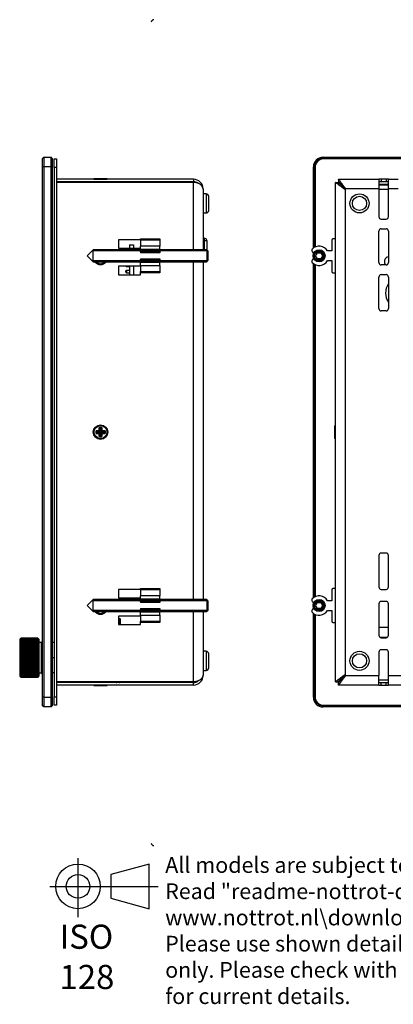
# Model space of a CAD drawing. Units: millimetres. Extents: x 21 to 775, y 3 to 410.
# Drawn here: x 324 to 479, y 3 to 410 of the extents above; entities that cross this region are included whole.
import ezdxf
from ezdxf.lldxf.tags import DXFTag

# ---------------------------------------------------------------- set-up
doc = ezdxf.new("R2010")
doc.units = ezdxf.units.MM
for name, color, linetype in [('0900262-X3-BOEHY', 7, 'Continuous'), ('0901090', 7, 'Continuous'), ('0901091', 7, 'Continuous'), ('0901116', 7, 'Continuous'), ('0901124ASM', 7, 'Continuous'), ('CHI_MEI_G104X1-L', 7, 'Continuous'), ('Default', 7, 'Continuous'), ('DEKSEL_IK', 7, 'Continuous'), ('DV3_solid', 7, 'Continuous'), ('ETP-MB-5UEC', 7, 'Continuous'), ('M3X4-KRUIS-UFH', 7, 'Continuous'), ('P16_NP_10K_20%_A', 7, 'Continuous'), ('RICHCOPOF_40048', 7, 'Continuous'), ('solid', 7, 'Continuous')]:
    doc.layers.add(name, color=color, linetype=linetype)
tags = doc.linetypes.add('CENTER2', pattern=[28.575, 19.05, -3.175, 3.175, -3.175]).pattern_tags.tags
tags[10:11] = [DXFTag(74, 4), DXFTag(75, 0), DXFTag(340, '0'), DXFTag(46, 0.0), DXFTag(50, 0.0), DXFTag(44, 0.0), DXFTag(45, 0.0)]
tags[8:9] = [DXFTag(74, 4), DXFTag(75, 0), DXFTag(340, '0'), DXFTag(46, 0.0), DXFTag(50, 0.0), DXFTag(44, 0.0), DXFTag(45, 0.0)]
tags[6:7] = [DXFTag(74, 4), DXFTag(75, 0), DXFTag(340, '0'), DXFTag(46, 0.0), DXFTag(50, 0.0), DXFTag(44, 0.0), DXFTag(45, 0.0)]
tags[4:5] = [DXFTag(74, 4), DXFTag(75, 0), DXFTag(340, '0'), DXFTag(46, 0.0), DXFTag(50, 0.0), DXFTag(44, 0.0), DXFTag(45, 0.0)]

# ---------------------------------------------------------------- blocks, each defined once
blk = doc.blocks.new('SE1')
at = {"layer": '0900262-X3-BOEHY', "color": 7, "linetype": 'Continuous'}
for p, q in [((399.73, 319.87), (400.23, 319.87)), ((400.23, 318.87), (399.93, 318.87)), ((400.23, 318.87), (400.23, 319.87)), ((400.23, 315.07), (400.23, 318.87)), ((400.23, 318.87), (401.23, 318.87)), ((401.23, 318.87), (401.23, 315.07))]:
    blk.add_line(p, q, dxfattribs=at)
blk.add_arc((400.23, 318.87), 1, 0, 90, dxfattribs=at)
at = {"layer": '0901090', "color": 7, "linetype": 'Continuous'}
for p, q in [((333.73, 353.37), (333.23, 352.87)), ((333.23, 349.37), (333.23, 352.87)), ((333.73, 353.37), (336.73, 353.37)), ((333.73, 353.37), (333.73, 349.37)), ((336.73, 349.37), (336.73, 353.37)), ((337.23, 352.87), (336.73, 353.37)), ((337.23, 352.87), (337.23, 349.37)), ((333.23, 129.77), (333.23, 349.37)), ((333.73, 349.37), (333.23, 349.37)), ((333.73, 349.37), (333.73, 129.77)), ((336.73, 349.37), (333.73, 349.37)), ((336.73, 129.77), (336.73, 349.37)), ((337.23, 349.37), (336.73, 349.37)), ((337.23, 349.37), (337.23, 129.77)), ((333.23, 126.27), (333.23, 129.77)), ((333.73, 129.77), (333.23, 129.77)), ((333.73, 129.77), (336.73, 129.77)), ((333.73, 129.77), (333.73, 125.77)), ((336.73, 125.77), (336.73, 129.77)), ((337.23, 129.77), (336.73, 129.77)), ((337.23, 129.77), (337.23, 126.27)), ((333.73, 125.77), (333.23, 126.27)), ((336.73, 125.77), (333.73, 125.77)), ((337.23, 126.27), (336.73, 125.77))]:
    blk.add_line(p, q, dxfattribs=at)
at = {"layer": '0901091', "color": 7, "linetype": 'Continuous'}
for p, q in [((338.03, 349.17), (338.03, 352.67)), ((338.03, 352.67), (339.03, 352.67)), ((339.03, 352.67), (339.03, 349.17)), ((338.03, 349.17), (338.03, 129.97)), ((339.03, 349.17), (338.03, 349.17)), ((339.03, 349.17), (339.03, 129.97)), ((358.03, 342.97), (358.03, 343.27)), ((363.03, 343.27), (363.03, 342.97)), ((358.03, 135.87), (358.03, 136.17)), ((363.03, 136.17), (363.03, 135.87)), ((338.03, 129.97), (339.03, 129.97)), ((338.03, 126.47), (338.03, 129.97)), ((339.03, 126.47), (338.03, 126.47)), ((339.03, 129.97), (339.03, 126.47))]:
    blk.add_line(p, q, dxfattribs=at)
at = {"layer": '0901124ASM', "color": 7, "linetype": 'Continuous'}
for p, q in [((373.73, 319.07), (373.73, 319.57)), ((373.73, 319.57), (381.73, 319.57)), ((373.73, 319.07), (373.73, 316.57)), ((381.73, 319.07), (373.73, 319.07)), ((381.73, 319.57), (381.73, 319.07)), ((381.73, 319.07), (381.73, 316.57)), ((354.23, 315.07), (351.73, 312.57)), ((354.23, 310.07), (354.23, 315.07)), ((373.73, 315.07), (354.23, 315.07)), ((401.72, 314.58), (354.23, 314.58)), ((401.72, 314.58), (354.23, 314.58)), ((373.73, 315.37), (373.73, 316.57)), ((381.73, 316.57), (373.73, 316.57)), ((373.73, 315.02), (373.73, 315.37)), ((373.73, 315.37), (381.73, 315.37)), ((373.73, 315.02), (373.73, 314.59)), ((381.73, 315.02), (373.73, 315.02)), ((373.73, 314.16), (373.73, 314.59)), ((373.73, 314.59), (381.73, 314.59)), ((373.73, 314.16), (373.73, 313.82)), ((381.73, 314.16), (373.73, 314.16)), ((381.73, 315.37), (381.73, 316.57)), ((381.73, 315.37), (381.73, 315.02)), ((401.23, 315.07), (381.73, 315.07)), ((381.73, 315.02), (381.73, 314.59)), ((381.73, 314.59), (381.73, 314.16)), ((381.73, 314.16), (381.73, 313.82)), ((401.23, 315.07), (401.23, 310.07)), ((401.73, 314.57), (401.23, 315.07)), ((401.73, 314.57), (401.73, 310.57)), ((351.73, 312.57), (354.23, 310.07)), ((401.72, 310.56), (354.23, 310.56)), ((401.72, 310.56), (354.23, 310.56)), ((354.23, 310.07), (373.73, 310.07)), ((381.73, 313.82), (373.73, 313.82)), ((373.73, 311.32), (373.73, 310.98)), ((373.73, 311.32), (381.73, 311.32)), ((373.73, 310.55), (373.73, 310.98)), ((373.73, 310.98), (381.73, 310.98)), ((373.73, 310.55), (373.73, 310.12)), ((381.73, 310.55), (373.73, 310.55)), ((373.73, 309.77), (373.73, 310.12)), ((373.73, 310.12), (381.73, 310.12)), ((381.73, 311.32), (381.73, 310.98)), ((381.73, 310.98), (381.73, 310.55)), ((381.73, 310.55), (381.73, 310.12)), ((381.73, 310.12), (381.73, 309.77)), ((381.73, 310.07), (401.23, 310.07)), ((401.23, 310.07), (401.73, 310.57)), ((373.73, 308.57), (373.73, 309.77)), ((381.73, 309.77), (373.73, 309.77)), ((373.73, 308.57), (373.73, 306.07)), ((373.73, 308.57), (381.73, 308.57)), ((373.73, 305.57), (373.73, 306.07)), ((373.73, 306.07), (381.73, 306.07)), ((381.73, 308.57), (381.73, 309.77)), ((381.73, 308.57), (381.73, 306.07)), ((381.73, 306.07), (381.73, 305.57)), ((381.73, 305.57), (373.73, 305.57)), ((373.73, 174.27), (373.73, 174.77)), ((373.73, 174.77), (381.73, 174.77)), ((373.73, 174.27), (373.73, 171.77)), ((381.73, 174.27), (373.73, 174.27)), ((373.73, 170.57), (373.73, 171.77)), ((381.73, 171.77), (373.73, 171.77)), ((381.73, 174.77), (381.73, 174.27)), ((381.73, 174.27), (381.73, 171.77)), ((381.73, 170.57), (381.73, 171.77)), ((354.23, 170.27), (351.73, 167.77)), ((351.73, 167.77), (354.23, 165.27)), ((354.23, 165.27), (354.23, 170.27)), ((373.73, 170.27), (354.23, 170.27)), ((401.72, 169.78), (354.23, 169.78)), ((401.72, 169.78), (354.23, 169.78)), ((373.73, 170.22), (373.73, 170.57)), ((373.73, 170.57), (381.73, 170.57)), ((373.73, 170.22), (373.73, 169.79)), ((381.73, 170.22), (373.73, 170.22)), ((373.73, 169.36), (373.73, 169.79)), ((373.73, 169.79), (381.73, 169.79)), ((373.73, 169.36), (373.73, 169.02)), ((381.73, 169.36), (373.73, 169.36)), ((381.73, 169.02), (373.73, 169.02)), ((381.73, 170.57), (381.73, 170.22)), ((401.23, 170.27), (381.73, 170.27)), ((381.73, 170.22), (381.73, 169.79)), ((381.73, 169.79), (381.73, 169.36)), ((381.73, 169.36), (381.73, 169.02)), ((401.23, 170.27), (401.23, 165.27)), ((401.73, 169.77), (401.23, 170.27)), ((401.73, 169.77), (401.73, 165.77)), ((401.72, 165.76), (354.23, 165.76)), ((401.72, 165.76), (354.23, 165.76)), ((354.23, 165.27), (373.73, 165.27)), ((373.73, 166.52), (373.73, 166.18)), ((373.73, 166.52), (381.73, 166.52)), ((373.73, 165.75), (373.73, 166.18)), ((373.73, 166.18), (381.73, 166.18)), ((373.73, 165.75), (373.73, 165.32)), ((381.73, 165.75), (373.73, 165.75)), ((373.73, 164.97), (373.73, 165.32)), ((373.73, 165.32), (381.73, 165.32)), ((373.73, 163.77), (373.73, 164.97)), ((381.73, 164.97), (373.73, 164.97)), ((373.73, 163.77), (373.73, 161.27)), ((373.73, 163.77), (381.73, 163.77)), ((381.73, 166.52), (381.73, 166.18)), ((381.73, 166.18), (381.73, 165.75)), ((381.73, 165.75), (381.73, 165.32)), ((381.73, 165.32), (381.73, 164.97)), ((381.73, 165.27), (401.23, 165.27)), ((381.73, 163.77), (381.73, 164.97)), ((381.73, 163.77), (381.73, 161.27)), ((401.23, 165.27), (401.73, 165.77)), ((373.73, 160.77), (373.73, 161.27)), ((373.73, 161.27), (381.73, 161.27)), ((381.73, 160.77), (373.73, 160.77)), ((381.73, 161.27), (381.73, 160.77))]:
    blk.add_line(p, q, dxfattribs=at)
at = {"layer": 'DEKSEL_IK', "color": 7, "linetype": 'Continuous'}
for p, q in [((395.73, 344.27), (339.03, 344.27)), ((395.73, 343.27), (339.03, 343.27)), ((395.73, 342.97), (339.03, 342.97)), ((395.73, 344.27), (395.73, 343.27)), ((395.73, 315.07), (395.73, 342.97)), ((399.73, 340.27), (399.73, 315.07)), ((364.73, 319.22), (364.73, 315.72)), ((373.73, 319.22), (364.73, 319.22)), ((364.73, 315.72), (373.73, 315.72)), ((395.73, 170.27), (395.73, 310.07)), ((399.73, 310.07), (399.73, 170.27)), ((364.73, 308.22), (364.73, 304.72)), ((373.73, 308.22), (364.73, 308.22)), ((364.73, 304.72), (373.73, 304.72)), ((373.73, 304.72), (373.73, 305.57)), ((364.73, 174.42), (364.73, 170.92)), ((373.73, 174.42), (364.73, 174.42)), ((364.73, 170.92), (373.73, 170.92)), ((364.73, 163.42), (364.73, 159.92)), ((373.73, 163.42), (364.73, 163.42)), ((395.73, 136.17), (395.73, 165.27)), ((399.73, 165.27), (399.73, 138.87)), ((364.73, 159.92), (373.73, 159.92)), ((373.73, 159.92), (373.73, 160.77)), ((395.73, 136.17), (339.03, 136.17)), ((395.73, 135.87), (339.03, 135.87)), ((395.73, 134.87), (339.03, 134.87)), ((364.23, 135.97), (364.23, 136.17)), ((395.73, 135.97), (364.23, 135.97)), ((395.73, 134.87), (395.73, 135.87))]:
    blk.add_line(p, q, dxfattribs=at)
blk.add_circle((357.23, 239.57), 3, dxfattribs=at)
for centre, radius, start, end in [((395.73, 340.27), 4, 0, 90), ((395.73, 340.27), 3, 51.6168, 90), ((357.23, 311.97), 3, 219.2965, 320.7035), ((357.23, 167.17), 3, 219.2965, 320.7035), ((395.73, 138.87), 4, 270, 0), ((363.73, 136.37), 0.5, 270, 336.4218), ((363.73, 136.37), 1.5, 340.5288, 344.534), ((395.73, 138.87), 3, 270, 308.3832), ((395.73, 138.87), 2.9, 270, 300.9528)]:
    blk.add_arc(centre, radius, start, end, dxfattribs=at)
for points in [[(399.73, 340.27), (399.73, 340.14), (399.72, 340.16), (399.71, 340.26), (399.5, 341.88), (397.9, 342.97), (395.73, 342.97)], [(399.73, 138.87), (399.73, 139), (399.72, 138.97), (399.71, 138.88), (399.5, 137.26), (397.9, 136.17), (395.73, 136.17)]]:
    blk.add_rational_spline(points, [1, 0.999212589945, 0.999212589945, 1, 0.827085874767, 0.827085874767, 1], degree=3, knots=[0, 0, 0, 0, 0.5, 0.5, 0.5, 1, 1, 1, 1], dxfattribs=at)
at = {"layer": 'ETP-MB-5UEC', "color": 7, "linetype": 'Continuous'}
for p, q in [((369.23, 317.16), (369.23, 315.72)), ((369.23, 317.16), (370.83, 317.16)), ((370.83, 317.16), (370.83, 315.72)), ((367.73, 305.74), (367.73, 306.34)), ((367.93, 308.22), (367.93, 308.08)), ((367.93, 308.08), (369.23, 308.08)), ((367.93, 306.54), (367.93, 305.54)), ((369.23, 306.54), (367.93, 306.54)), ((369.23, 308.22), (369.23, 304.72)), ((370.83, 308.22), (370.83, 304.72)), ((367.93, 305.54), (369.23, 305.54))]:
    blk.add_line(p, q, dxfattribs=at)
for centre, start, end in [((367.93, 306.34), 90, 180), ((367.93, 308.28), 197.4576, 270), ((367.93, 305.74), 180, 270)]:
    blk.add_arc(centre, 0.2, start, end, dxfattribs=at)
at = {"layer": 'M3X4-KRUIS-UFH', "color": 7, "linetype": 'Continuous'}
for p, q in [((354.43, 344.32), (360.03, 344.32)), ((354.43, 344.32), (354.43, 344.27)), ((359.88, 344.47), (354.58, 344.47)), ((360.03, 344.27), (360.03, 344.32)), ((399.78, 319.07), (399.73, 319.07)), ((399.78, 319.07), (399.78, 315.07)), ((399.93, 315.07), (399.93, 318.92)), ((356.63, 240.17), (356.63, 241.42)), ((356.63, 241.42), (357.83, 241.42)), ((356.63, 241.42), (356.73, 241.32)), ((356.73, 241.32), (357.23, 240.82)), ((357.73, 241.32), (356.73, 241.32)), ((356.73, 241.32), (356.73, 240.07)), ((357.73, 241.32), (357.23, 240.82)), ((357.23, 240.82), (357.23, 239.57)), ((357.83, 241.42), (357.73, 241.32)), ((357.73, 240.07), (357.73, 241.32)), ((357.83, 241.42), (357.83, 240.17)), ((355.38, 240.17), (356.63, 240.17)), ((355.38, 238.97), (355.38, 240.17)), ((355.48, 240.07), (355.38, 240.17)), ((355.48, 239.07), (355.38, 238.97)), ((356.63, 238.97), (355.38, 238.97)), ((355.48, 240.07), (355.98, 239.57)), ((355.48, 240.07), (355.48, 239.07)), ((356.73, 240.07), (355.48, 240.07)), ((355.98, 239.57), (355.48, 239.07)), ((355.48, 239.07), (356.73, 239.07)), ((357.23, 239.57), (355.98, 239.57)), ((356.73, 240.07), (356.63, 240.17)), ((356.73, 239.07), (356.63, 238.97)), ((356.63, 237.72), (356.63, 238.97)), ((356.73, 237.82), (356.63, 237.72)), ((357.83, 237.72), (356.63, 237.72)), ((356.73, 240.07), (357.23, 239.57)), ((357.23, 239.57), (356.73, 239.07)), ((356.73, 239.07), (356.73, 237.82)), ((356.73, 237.82), (357.23, 238.32)), ((356.73, 237.82), (357.73, 237.82)), ((357.73, 240.07), (357.23, 239.57)), ((357.23, 239.57), (357.23, 238.32)), ((358.48, 239.57), (357.23, 239.57)), ((357.23, 239.57), (357.73, 239.07)), ((357.23, 238.32), (357.73, 237.82)), ((357.83, 240.17), (357.73, 240.07)), ((358.98, 240.07), (357.73, 240.07)), ((357.73, 237.82), (357.73, 239.07)), ((357.73, 239.07), (358.98, 239.07)), ((357.83, 238.97), (357.73, 239.07)), ((357.73, 237.82), (357.83, 237.72)), ((357.83, 240.17), (359.08, 240.17)), ((359.08, 238.97), (357.83, 238.97)), ((357.83, 238.97), (357.83, 237.72)), ((358.98, 240.07), (358.48, 239.57)), ((358.98, 239.07), (358.48, 239.57)), ((359.08, 240.17), (358.98, 240.07)), ((358.98, 239.07), (358.98, 240.07)), ((359.08, 238.97), (358.98, 239.07)), ((359.08, 240.17), (359.08, 238.97)), ((365.08, 162.27), (364.73, 161.92)), ((365.08, 159.92), (365.08, 162.27)), ((365.28, 162.27), (365.08, 162.27)), ((365.28, 162.27), (365.28, 159.92)), ((365.43, 159.92), (365.43, 162.12)), ((354.43, 134.87), (354.43, 134.82)), ((360.03, 134.82), (354.43, 134.82)), ((354.58, 134.67), (359.88, 134.67)), ((360.03, 134.82), (360.03, 134.87))]:
    blk.add_line(p, q, dxfattribs=at)
for radius in [2.8, 2.65]:
    blk.add_circle((357.23, 239.57), radius, dxfattribs=at)
for centre, radius, start, end in [((354.58, 344.32), 0.15, 90, 180), ((359.88, 344.32), 0.15, 0, 90), ((399.78, 318.92), 0.15, 0, 90), ((357.23, 311.97), 2.8, 222.7321, 317.2679), ((357.23, 311.97), 2.65, 225.8058, 314.1942), ((357.23, 167.17), 2.8, 222.7321, 317.2679), ((357.23, 167.17), 2.65, 225.8058, 314.1942), ((365.28, 162.12), 0.15, 0, 90), ((354.58, 134.82), 0.15, 180, 270), ((359.88, 134.82), 0.15, 270, 0)]:
    blk.add_arc(centre, radius, start, end, dxfattribs=at)
at = {"layer": 'P16_NP_10K_20%_A', "color": 7, "linetype": 'Continuous'}
for p, q in [((324.09, 154.12), (323.73, 153.76)), ((323.73, 153.76), (323.73, 138.57)), ((324.09, 154.12), (324.29, 154.31)), ((324.29, 154.3), (324.09, 154.07)), ((324.09, 154.07), (324.29, 154.23)), ((324.29, 154.21), (324.09, 153.94)), ((324.09, 153.94), (324.29, 154.06)), ((324.29, 154.02), (324.09, 153.73)), ((324.09, 153.73), (324.29, 153.8)), ((324.29, 153.75), (324.09, 153.43)), ((324.09, 153.43), (324.29, 153.46)), ((324.29, 153.4), (324.09, 153.05)), ((331.44, 153.05), (324.09, 153.05)), ((324.09, 153.05), (324.29, 153.04)), ((324.29, 152.96), (324.09, 152.6)), ((331.44, 152.6), (324.09, 152.6)), ((324.09, 152.6), (324.29, 152.55)), ((324.29, 152.46), (324.09, 152.08)), ((331.44, 152.08), (324.09, 152.08)), ((324.09, 152.08), (324.29, 151.98)), ((324.29, 151.88), (324.09, 151.49)), ((331.44, 151.49), (324.09, 151.49)), ((324.09, 151.49), (324.29, 151.35)), ((324.29, 151.24), (324.09, 150.84)), ((331.44, 150.84), (324.09, 150.84)), ((324.09, 150.84), (324.29, 150.67)), ((331.24, 154.31), (324.29, 154.31)), ((324.29, 154.3), (324.29, 154.31)), ((331.24, 154.3), (324.29, 154.3)), ((331.24, 154.23), (324.29, 154.23)), ((324.29, 154.21), (324.29, 154.23)), ((331.24, 154.21), (324.29, 154.21)), ((331.24, 154.06), (324.29, 154.06)), ((324.29, 154.02), (324.29, 154.06)), ((331.24, 154.02), (324.29, 154.02)), ((331.24, 153.8), (324.29, 153.8)), ((324.29, 153.75), (324.29, 153.8)), ((331.24, 153.75), (324.29, 153.75)), ((331.24, 153.46), (324.29, 153.46)), ((324.29, 153.4), (324.29, 153.46)), ((331.24, 153.4), (324.29, 153.4)), ((331.24, 153.04), (324.29, 153.04)), ((324.29, 152.96), (324.29, 153.04)), ((331.24, 152.96), (324.29, 152.96)), ((331.24, 152.55), (324.29, 152.55)), ((324.29, 152.46), (324.29, 152.55)), ((331.24, 152.46), (324.29, 152.46)), ((331.24, 151.98), (324.29, 151.98)), ((324.29, 151.88), (324.29, 151.98)), ((331.24, 151.88), (324.29, 151.88)), ((331.24, 151.35), (324.29, 151.35)), ((324.29, 151.24), (324.29, 151.35)), ((331.24, 151.24), (324.29, 151.24)), ((331.24, 154.31), (331.44, 154.12)), ((331.24, 154.31), (331.24, 154.3)), ((331.44, 154.07), (331.24, 154.3)), ((331.24, 154.23), (331.44, 154.07)), ((331.24, 154.23), (331.24, 154.21)), ((331.44, 153.94), (331.24, 154.21)), ((331.24, 154.06), (331.44, 153.94)), ((331.24, 154.06), (331.24, 154.02)), ((331.44, 153.73), (331.24, 154.02)), ((331.24, 153.8), (331.44, 153.73)), ((331.24, 153.8), (331.24, 153.75)), ((331.44, 153.43), (331.24, 153.75)), ((331.24, 153.46), (331.44, 153.43)), ((331.24, 153.46), (331.24, 153.4)), ((331.44, 153.05), (331.24, 153.4)), ((331.24, 153.04), (331.44, 153.05)), ((331.24, 153.04), (331.24, 152.96)), ((331.44, 152.6), (331.24, 152.96)), ((331.24, 152.55), (331.44, 152.6)), ((331.24, 152.55), (331.24, 152.46)), ((331.44, 152.08), (331.24, 152.46)), ((331.24, 151.98), (331.44, 152.08)), ((331.24, 151.98), (331.24, 151.88)), ((331.44, 151.49), (331.24, 151.88)), ((331.24, 151.35), (331.44, 151.49)), ((331.24, 151.35), (331.24, 151.24)), ((331.44, 150.84), (331.24, 151.24)), ((331.24, 150.67), (331.44, 150.84)), ((331.73, 153.83), (331.44, 154.12)), ((331.73, 153.83), (331.73, 138.51)), ((332.73, 152.42), (331.73, 152.42)), ((332.73, 139.67), (332.73, 152.67)), ((333.23, 152.67), (332.73, 152.67)), ((338.03, 152.42), (337.23, 152.42)), ((324.29, 150.55), (324.09, 150.14)), ((331.44, 150.14), (324.09, 150.14)), ((324.09, 150.14), (324.29, 149.93)), ((324.29, 149.8), (324.09, 149.4)), ((331.44, 149.4), (324.09, 149.4)), ((324.09, 149.4), (324.29, 149.16)), ((324.29, 149.02), (324.09, 148.63)), ((331.44, 148.63), (324.09, 148.63)), ((324.09, 148.63), (324.29, 148.35)), ((324.29, 148.21), (324.09, 147.82)), ((331.44, 147.82), (324.09, 147.82)), ((324.09, 147.82), (324.29, 147.51)), ((324.29, 147.37), (324.09, 147)), ((331.44, 147), (324.09, 147)), ((324.09, 147), (324.29, 146.67)), ((331.24, 150.67), (324.29, 150.67)), ((324.29, 150.55), (324.29, 150.67)), ((331.24, 150.55), (324.29, 150.55)), ((331.24, 149.93), (324.29, 149.93)), ((324.29, 149.8), (324.29, 149.93)), ((331.24, 149.8), (324.29, 149.8)), ((331.24, 149.16), (324.29, 149.16)), ((324.29, 149.02), (324.29, 149.16)), ((331.24, 149.02), (324.29, 149.02)), ((331.24, 148.35), (324.29, 148.35)), ((324.29, 148.21), (324.29, 148.35)), ((331.24, 148.21), (324.29, 148.21)), ((331.24, 147.51), (324.29, 147.51)), ((324.29, 147.37), (324.29, 147.51)), ((331.24, 147.37), (324.29, 147.37)), ((331.24, 150.67), (331.24, 150.55)), ((331.44, 150.14), (331.24, 150.55)), ((331.24, 149.93), (331.44, 150.14)), ((331.24, 149.93), (331.24, 149.8)), ((331.44, 149.4), (331.24, 149.8)), ((331.24, 149.16), (331.44, 149.4)), ((331.24, 149.16), (331.24, 149.02)), ((331.44, 148.63), (331.24, 149.02)), ((331.24, 148.35), (331.44, 148.63)), ((331.24, 148.35), (331.24, 148.21)), ((331.44, 147.82), (331.24, 148.21)), ((331.24, 147.51), (331.44, 147.82)), ((331.24, 147.51), (331.24, 147.37)), ((331.44, 147), (331.24, 147.37)), ((331.24, 146.67), (331.44, 147)), ((324.29, 146.52), (324.09, 146.17)), ((331.44, 146.17), (324.09, 146.17)), ((324.09, 146.17), (324.29, 145.81)), ((324.29, 145.67), (324.09, 145.34)), ((331.44, 145.34), (324.09, 145.34)), ((324.09, 145.34), (324.29, 144.96)), ((324.29, 144.82), (324.09, 144.52)), ((331.44, 144.52), (324.09, 144.52)), ((324.09, 144.52), (324.29, 144.13)), ((324.29, 143.99), (324.09, 143.71)), ((331.44, 143.71), (324.09, 143.71)), ((324.09, 143.71), (324.29, 143.31)), ((324.29, 143.18), (324.09, 142.93)), ((331.44, 142.93), (324.09, 142.93)), ((324.09, 142.93), (324.29, 142.53)), ((331.24, 146.67), (324.29, 146.67)), ((324.29, 146.52), (324.29, 146.67)), ((331.24, 146.52), (324.29, 146.52)), ((331.24, 145.81), (324.29, 145.81)), ((324.29, 145.67), (324.29, 145.81)), ((331.24, 145.67), (324.29, 145.67)), ((331.24, 144.96), (324.29, 144.96)), ((324.29, 144.82), (324.29, 144.96)), ((331.24, 144.82), (324.29, 144.82)), ((331.24, 144.13), (324.29, 144.13)), ((324.29, 143.99), (324.29, 144.13)), ((331.24, 143.99), (324.29, 143.99)), ((331.24, 143.31), (324.29, 143.31)), ((324.29, 143.18), (324.29, 143.31)), ((331.24, 143.18), (324.29, 143.18)), ((331.24, 146.67), (331.24, 146.52)), ((331.44, 146.17), (331.24, 146.52)), ((331.24, 145.81), (331.44, 146.17)), ((331.24, 145.81), (331.24, 145.67)), ((331.44, 145.34), (331.24, 145.67)), ((331.24, 144.96), (331.44, 145.34)), ((331.24, 144.96), (331.24, 144.82)), ((331.44, 144.52), (331.24, 144.82)), ((331.24, 144.13), (331.44, 144.52)), ((331.24, 144.13), (331.24, 143.99)), ((331.44, 143.71), (331.24, 143.99)), ((331.24, 143.31), (331.44, 143.71)), ((331.24, 143.31), (331.24, 143.18)), ((331.44, 142.93), (331.24, 143.18)), ((331.24, 142.53), (331.44, 142.93)), ((338.03, 146.17), (337.23, 146.17)), ((324.29, 142.41), (324.09, 142.19)), ((331.44, 142.19), (324.09, 142.19)), ((324.09, 142.19), (324.29, 141.79)), ((324.29, 141.67), (324.09, 141.5)), ((331.44, 141.5), (324.09, 141.5)), ((324.09, 141.5), (324.29, 141.09)), ((324.29, 140.98), (324.09, 140.85)), ((331.44, 140.85), (324.09, 140.85)), ((324.09, 140.85), (324.29, 140.46)), ((324.29, 140.36), (324.09, 140.26)), ((331.44, 140.26), (324.09, 140.26)), ((324.09, 140.26), (324.29, 139.88)), ((324.29, 139.79), (324.09, 139.74)), ((331.44, 139.74), (324.09, 139.74)), ((324.09, 139.74), (324.29, 139.37)), ((324.29, 139.29), (324.09, 139.28)), ((331.44, 139.28), (324.09, 139.28)), ((324.09, 139.28), (324.29, 138.94)), ((324.29, 138.87), (324.09, 138.91)), ((324.09, 138.91), (324.29, 138.59)), ((324.29, 138.53), (324.09, 138.61)), ((324.09, 138.61), (324.29, 138.31)), ((331.24, 142.53), (324.29, 142.53)), ((324.29, 142.41), (324.29, 142.53)), ((331.24, 142.41), (324.29, 142.41)), ((331.24, 141.79), (324.29, 141.79)), ((324.29, 141.67), (324.29, 141.79)), ((331.24, 141.67), (324.29, 141.67)), ((331.24, 141.09), (324.29, 141.09)), ((324.29, 140.98), (324.29, 141.09)), ((331.24, 140.98), (324.29, 140.98)), ((331.24, 140.46), (324.29, 140.46)), ((324.29, 140.36), (324.29, 140.46)), ((331.24, 140.36), (324.29, 140.36)), ((331.24, 139.88), (324.29, 139.88)), ((324.29, 139.79), (324.29, 139.88)), ((331.24, 139.79), (324.29, 139.79)), ((331.24, 139.37), (324.29, 139.37)), ((324.29, 139.29), (324.29, 139.37)), ((331.24, 139.29), (324.29, 139.29)), ((331.24, 138.94), (324.29, 138.94)), ((324.29, 138.87), (324.29, 138.94)), ((331.24, 138.87), (324.29, 138.87)), ((331.24, 142.53), (331.24, 142.41)), ((331.44, 142.19), (331.24, 142.41)), ((331.24, 141.79), (331.44, 142.19)), ((331.24, 141.79), (331.24, 141.67)), ((331.44, 141.5), (331.24, 141.67)), ((331.24, 141.09), (331.44, 141.5)), ((331.24, 141.09), (331.24, 140.98)), ((331.44, 140.85), (331.24, 140.98)), ((331.24, 140.46), (331.44, 140.85)), ((331.24, 140.46), (331.24, 140.36)), ((331.44, 140.26), (331.24, 140.36)), ((331.24, 139.88), (331.44, 140.26)), ((331.24, 139.88), (331.24, 139.79)), ((331.44, 139.74), (331.24, 139.79)), ((331.24, 139.37), (331.44, 139.74)), ((331.24, 139.37), (331.24, 139.29)), ((331.44, 139.28), (331.24, 139.29)), ((331.24, 138.94), (331.44, 139.28)), ((331.24, 138.94), (331.24, 138.87)), ((331.24, 138.59), (331.44, 138.91)), ((331.44, 138.91), (331.24, 138.87)), ((331.24, 138.31), (331.44, 138.61)), ((331.44, 138.61), (331.24, 138.53)), ((331.73, 139.92), (332.73, 139.92)), ((332.73, 139.67), (333.23, 139.67)), ((338.03, 139.92), (337.23, 139.92)), ((323.73, 138.57), (324.09, 138.22)), ((324.29, 138.28), (324.09, 138.39)), ((324.09, 138.39), (324.29, 138.13)), ((324.29, 138.11), (324.09, 138.26)), ((324.09, 138.26), (324.29, 138.03)), ((324.29, 138.03), (324.09, 138.22)), ((331.24, 138.59), (324.29, 138.59)), ((324.29, 138.53), (324.29, 138.59)), ((331.24, 138.53), (324.29, 138.53)), ((331.24, 138.31), (324.29, 138.31)), ((324.29, 138.28), (324.29, 138.31)), ((331.24, 138.28), (324.29, 138.28)), ((331.24, 138.13), (324.29, 138.13)), ((324.29, 138.11), (324.29, 138.13)), ((331.24, 138.11), (324.29, 138.11)), ((331.24, 138.03), (324.29, 138.03)), ((331.24, 138.03), (324.29, 138.03)), ((324.29, 138.03), (324.29, 138.03)), ((331.24, 138.59), (331.24, 138.53)), ((331.24, 138.13), (331.44, 138.39)), ((331.44, 138.39), (331.24, 138.28)), ((331.24, 138.31), (331.24, 138.28)), ((331.24, 138.03), (331.44, 138.26)), ((331.44, 138.26), (331.24, 138.11)), ((331.44, 138.22), (331.24, 138.03)), ((331.24, 138.13), (331.24, 138.11)), ((331.24, 138.03), (331.24, 138.03)), ((331.44, 138.22), (331.73, 138.51))]:
    blk.add_line(p, q, dxfattribs=at)
at = {"layer": 'RICHCOPOF_40048', "color": 7, "linetype": 'Continuous'}
for p, q in [((401.03, 338.22), (399.73, 338.22)), ((401.03, 338.22), (401.03, 330.32)), ((402.03, 331.32), (402.03, 337.22)), ((399.73, 330.32), (401.03, 330.32)), ((401.03, 148.82), (399.73, 148.82)), ((401.03, 148.82), (401.03, 140.92)), ((402.03, 141.92), (402.03, 147.82)), ((399.73, 140.92), (401.03, 140.92))]:
    blk.add_line(p, q, dxfattribs=at)
for centre, start, end in [((401.03, 337.22), 0, 90), ((401.03, 331.32), 270, 0), ((401.03, 147.82), 0, 90), ((401.03, 141.92), 270, 0)]:
    blk.add_arc(centre, 1, start, end, dxfattribs=at)
blk = doc.blocks.new('SE2')
at = {"layer": '0901090', "color": 7, "linetype": 'Continuous'}
for p, q in [((449.42, 353.37), (704.02, 353.37)), ((449.42, 352.87), (449.42, 353.37)), ((704.02, 352.87), (449.42, 352.87)), ((445.42, 315.81), (445.42, 349.37)), ((445.92, 349.37), (445.42, 349.37)), ((445.92, 349.37), (445.92, 316.11)), ((445.42, 313.42), (445.42, 313.93)), ((445.42, 311.21), (445.42, 311.72)), ((445.42, 171.01), (445.42, 309.33)), ((445.92, 309.02), (445.92, 171.31)), ((445.42, 168.62), (445.42, 169.13)), ((445.42, 166.41), (445.42, 166.92)), ((445.42, 129.77), (445.42, 164.53)), ((445.92, 164.22), (445.92, 129.77)), ((445.92, 129.77), (445.42, 129.77)), ((449.42, 126.27), (704.02, 126.27)), ((449.42, 126.27), (449.42, 125.77)), ((704.02, 125.77), (449.42, 125.77))]:
    blk.add_line(p, q, dxfattribs=at)
for centre, radius, start, end in [((449.42, 349.37), 4, 90, 180), ((449.42, 349.37), 3.5, 90, 180), ((449.42, 129.77), 4, 180, 270), ((449.42, 129.77), 3.5, 180, 270)]:
    blk.add_arc(centre, radius, start, end, dxfattribs=at)
at = {"layer": '0901091', "color": 7, "linetype": 'Continuous'}
for p, q in [((703.82, 352.67), (449.62, 352.67)), ((446.12, 349.17), (446.12, 316.21)), ((456.52, 342.27), (456.82, 342.27)), ((472.52, 342.27), (476.52, 342.27)), ((446.12, 308.92), (446.12, 171.41)), ((446.12, 164.12), (446.12, 129.97)), ((456.52, 136.87), (456.52, 137.17)), ((456.82, 136.87), (456.52, 136.87)), ((476.52, 136.87), (472.52, 136.87)), ((449.62, 126.47), (703.82, 126.47))]:
    blk.add_line(p, q, dxfattribs=at)
for centre, radius, start, end in [((449.62, 349.17), 3.5, 90, 180), ((456.52, 340.77), 1.5, 90, 99.7847), ((449.62, 129.97), 3.5, 180, 270)]:
    blk.add_arc(centre, radius, start, end, dxfattribs=at)
at = {"layer": '0901116', "color": 7, "linetype": 'Continuous'}
for p, q in [((458.32, 340.37), (458.12, 340.37)), ((458.32, 340.37), (458.32, 340.19)), ((458.42, 340.47), (458.42, 340.66)), ((458.61, 340.47), (458.42, 340.47)), ((472.52, 341.97), (476.52, 341.97)), ((476.52, 339.97), (472.52, 339.97)), ((472.92, 154.67), (476.12, 154.67))]:
    blk.add_line(p, q, dxfattribs=at)
for centre, radius, start, end in [((476.82, 310.16), 2, 98.6269, 224.0272), ((481.82, 297.16), 6.5, 144.6254, 215.3746)]:
    blk.add_arc(centre, radius, start, end, dxfattribs=at)
at = {"layer": '0901124ASM', "color": 7, "linetype": 'Continuous'}
for p, q in [((453.02, 319.07), (453.02, 314.57)), ((454.22, 319.57), (453.52, 319.57)), ((444.77, 315.02), (444.77, 314.59)), ((445.02, 314.16), (445.61, 313.82)), ((453.02, 314.57), (451.24, 314.57)), ((444.77, 310.55), (444.77, 310.12)), ((445.61, 311.32), (445.02, 310.98)), ((446.33, 312.57), (446.66, 313.15)), ((446.66, 311.99), (446.33, 312.57)), ((446.66, 313.15), (446.71, 313.24)), ((446.71, 311.9), (446.66, 311.99)), ((446.71, 313.24), (447.05, 313.82)), ((447.05, 311.32), (446.71, 311.9)), ((447.05, 313.82), (447.72, 313.82)), ((447.72, 311.32), (447.05, 311.32)), ((447.72, 313.82), (447.82, 313.82)), ((447.82, 311.32), (447.72, 311.32)), ((447.82, 313.82), (448.49, 313.82)), ((448.49, 311.32), (447.82, 311.32)), ((448.49, 313.82), (448.83, 313.24)), ((448.83, 311.9), (448.49, 311.32)), ((448.83, 313.24), (448.88, 313.15)), ((448.88, 311.99), (448.83, 311.9)), ((448.88, 313.15), (449.21, 312.57)), ((449.21, 312.57), (448.88, 311.99)), ((451.24, 310.57), (453.02, 310.57)), ((453.02, 310.57), (453.02, 306.07)), ((453.52, 305.57), (454.22, 305.57)), ((453.02, 174.27), (453.02, 169.77)), ((454.22, 174.77), (453.52, 174.77)), ((444.77, 170.22), (444.77, 169.79)), ((445.02, 169.36), (445.61, 169.02)), ((446.33, 167.77), (446.66, 168.35)), ((446.66, 167.19), (446.33, 167.77)), ((446.66, 168.35), (446.71, 168.44)), ((446.71, 167.1), (446.66, 167.19)), ((446.71, 168.44), (447.05, 169.02)), ((447.05, 169.02), (447.72, 169.02)), ((447.72, 169.02), (447.82, 169.02)), ((447.82, 169.02), (448.49, 169.02)), ((448.49, 169.02), (448.83, 168.44)), ((448.83, 168.44), (448.88, 168.35)), ((448.88, 167.19), (448.83, 167.1)), ((448.88, 168.35), (449.21, 167.77)), ((449.21, 167.77), (448.88, 167.19)), ((453.02, 169.77), (451.24, 169.77)), ((444.77, 165.75), (444.77, 165.32)), ((445.61, 166.52), (445.02, 166.18)), ((447.05, 166.52), (446.71, 167.1)), ((447.72, 166.52), (447.05, 166.52)), ((447.82, 166.52), (447.72, 166.52)), ((448.49, 166.52), (447.82, 166.52)), ((448.83, 167.1), (448.49, 166.52)), ((451.24, 165.77), (453.02, 165.77)), ((453.02, 165.77), (453.02, 161.27)), ((453.52, 160.77), (454.22, 160.77))]:
    blk.add_line(p, q, dxfattribs=at)
for centre, radius in [((447.77, 312.57), 2.5), ((447.77, 312.57), 2), ((447.77, 167.77), 2.5), ((447.77, 167.77), 2)]:
    blk.add_circle(centre, radius, dxfattribs=at)
for centre, radius, start, end in [((453.52, 319.07), 0.5, 90, 180), ((454.22, 319.27), 0.3, 0, 90), ((445.27, 315.02), 0.5, 135.5847, 180), ((445.27, 314.59), 0.5, 180, 240), ((447.77, 312.57), 4, 30, 135.5847), ((447.77, 312.57), 2.01, 255, 195), ((447.77, 312.57), 1.44, 60, 120), ((445.27, 310.55), 0.5, 120, 180), ((445.27, 310.12), 0.5, 180, 224.4153), ((447.77, 312.57), 4, 224.4153, 330), ((447.77, 312.57), 1.44, 120, 180), ((447.77, 312.57), 1.44, 180, 240), ((447.77, 312.57), 1.25, 147.6557, 152.3443), ((447.77, 312.57), 1.25, 207.6557, 212.3443), ((447.77, 312.57), 1.44, 240, 300), ((447.77, 312.57), 1.25, 87.6557, 92.3443), ((447.77, 312.57), 1.25, 267.6557, 272.3443), ((447.77, 312.57), 1.44, 0, 60), ((447.77, 312.57), 1.44, 300, 0), ((447.77, 312.57), 1.25, 27.6557, 32.3443), ((447.77, 312.57), 1.25, 327.6557, 332.3443), ((453.52, 306.07), 0.5, 180, 270), ((454.22, 305.87), 0.3, 270, 0), ((447.77, 167.77), 4, 30, 135.5847), ((453.52, 174.27), 0.5, 90, 180), ((454.22, 174.47), 0.3, 0, 90), ((445.27, 170.22), 0.5, 135.5847, 180), ((445.27, 169.79), 0.5, 180, 240), ((447.77, 167.77), 2.01, 255, 195), ((447.77, 167.77), 1.44, 120, 180), ((447.77, 167.77), 1.44, 180, 240), ((447.77, 167.77), 1.25, 147.6557, 152.3443), ((447.77, 167.77), 1.25, 207.6557, 212.3443), ((447.77, 167.77), 1.44, 60, 120), ((447.77, 167.77), 1.25, 87.6557, 92.3443), ((447.77, 167.77), 1.44, 0, 60), ((447.77, 167.77), 1.44, 300, 0), ((447.77, 167.77), 1.25, 27.6557, 32.3443), ((447.77, 167.77), 1.25, 327.6557, 332.3443), ((445.27, 165.75), 0.5, 120, 180), ((445.27, 165.32), 0.5, 180, 224.4153), ((447.77, 167.77), 4, 224.4153, 330), ((447.77, 167.77), 1.44, 240, 300), ((447.77, 167.77), 1.25, 267.6557, 272.3443), ((453.52, 161.27), 0.5, 180, 270), ((454.22, 161.07), 0.3, 270, 0)]:
    blk.add_arc(centre, radius, start, end, dxfattribs=at)
at = {"layer": 'CHI_MEI_G104X1-L', "color": 7, "linetype": 'Continuous'}
blk.add_line((476.52, 158.67), (472.52, 158.67), dxfattribs=at)
at = {"layer": 'DEKSEL_IK', "color": 7, "linetype": 'Continuous'}
for p, q in [((454.52, 342.97), (455.52, 342.97)), ((454.52, 136.17), (454.52, 342.97)), ((455.82, 344.27), (472.52, 344.27)), ((455.82, 344.27), (455.82, 343.27)), ((473.52, 344.27), (472.52, 344.27)), ((472.52, 344.27), (472.52, 340.27)), ((473.52, 343.27), (472.52, 343.27)), ((473.52, 344.27), (473.52, 343.27)), ((475.52, 344.27), (473.52, 344.27)), ((475.52, 343.27), (473.52, 343.27)), ((475.52, 344.27), (475.52, 343.27)), ((476.52, 344.27), (475.52, 344.27)), ((476.52, 343.27), (475.52, 343.27)), ((476.52, 344.27), (480.52, 344.27)), ((476.52, 340.27), (476.52, 344.27)), ((472.52, 340.27), (458.52, 340.27)), ((458.52, 340.27), (458.52, 138.87)), ((472.52, 340.27), (472.52, 328.77)), ((476.52, 328.77), (476.52, 340.27)), ((480.52, 340.27), (476.52, 340.27)), ((473.52, 327.77), (475.52, 327.77)), ((472.52, 309.77), (472.52, 322.77)), ((473.52, 323.77), (475.52, 323.77)), ((476.52, 322.77), (476.52, 309.77)), ((475.52, 308.77), (473.52, 308.77)), ((472.52, 290.77), (472.52, 303.77)), ((473.52, 304.77), (475.52, 304.77)), ((476.52, 303.77), (476.52, 290.77)), ((475.52, 289.77), (473.52, 289.77)), ((472.52, 188.47), (472.52, 175.47)), ((475.52, 189.47), (473.52, 189.47)), ((476.52, 175.47), (476.52, 188.47)), ((473.52, 174.47), (475.52, 174.47)), ((472.52, 168.47), (472.52, 155.47)), ((475.52, 169.47), (473.52, 169.47)), ((476.52, 155.47), (476.52, 168.47)), ((473.52, 154.47), (475.52, 154.47)), ((472.52, 148.47), (472.52, 138.87)), ((475.52, 149.47), (473.52, 149.47)), ((476.52, 138.87), (476.52, 148.47)), ((458.52, 138.87), (472.52, 138.87)), ((472.52, 134.87), (472.52, 138.87)), ((476.52, 138.87), (482.02, 138.87)), ((476.52, 134.87), (476.52, 138.87)), ((454.52, 136.17), (455.52, 136.17)), ((455.82, 134.87), (455.82, 135.87)), ((472.52, 134.87), (455.82, 134.87)), ((472.52, 135.87), (473.52, 135.87)), ((472.52, 134.87), (473.52, 134.87)), ((473.52, 134.87), (473.52, 135.87)), ((473.52, 135.87), (475.52, 135.87)), ((473.52, 134.87), (475.52, 134.87)), ((475.52, 134.87), (475.52, 135.87)), ((475.52, 135.87), (476.52, 135.87)), ((475.52, 134.87), (476.52, 134.87)), ((483.52, 134.87), (476.52, 134.87))]:
    blk.add_line(p, q, dxfattribs=at)
for centre, start, end in [((473.52, 328.77), 180, 270), ((475.52, 328.77), 270, 0), ((473.52, 322.77), 90, 180), ((475.52, 322.77), 0, 90), ((473.52, 309.77), 180, 270), ((475.52, 309.77), 270, 0), ((473.52, 303.77), 90, 180), ((475.52, 303.77), 0, 90), ((473.52, 290.77), 180, 270), ((475.52, 290.77), 270, 0), ((473.52, 188.47), 90, 180), ((475.52, 188.47), 0, 90), ((473.52, 175.47), 180, 270), ((475.52, 175.47), 270, 0), ((473.52, 168.47), 90, 180), ((475.52, 168.47), 0, 90), ((473.52, 155.47), 180, 270), ((475.52, 155.47), 270, 0), ((473.52, 148.47), 90, 180), ((475.52, 148.47), 0, 90)]:
    blk.add_arc(centre, 1, start, end, dxfattribs=at)
for points in [[(458.52, 340.27), (458.39, 340.14), (458.26, 340.16), (458.13, 340.26), (455.98, 341.88), (454.52, 342.97), (454.52, 342.97)], [(458.52, 340.27), (458.42, 340.17), (458.33, 340.16), (458.23, 340.26), (456.61, 341.88), (455.52, 342.97), (455.52, 342.97)], [(458.52, 138.87), (458.39, 139), (458.26, 138.97), (458.13, 138.88), (455.98, 137.26), (454.52, 136.17), (454.52, 136.17)], [(458.52, 138.87), (458.42, 138.97), (458.33, 138.97), (458.23, 138.88), (456.61, 137.26), (455.52, 136.17), (455.52, 136.17)]]:
    blk.add_rational_spline(points, [1, 0.999212589945, 0.999212589945, 1, 0.827085874767, 0.827085874767, 1], degree=3, knots=[0, 0, 0, 0, 0.5, 0.5, 0.5, 1, 1, 1, 1], dxfattribs=at)
for points, knots in [([(458.52, 340.27), (458.57, 340.32), (458.61, 340.39), (458.61, 340.54), (458.57, 340.61), (458.44, 340.78), (458.36, 340.89), (458.19, 341.11), (458.1, 341.23), (457.94, 341.45), (457.85, 341.56), (457.44, 342.11), (457.13, 342.53), (456.7, 343.1), (456.56, 343.28), (456.32, 343.6), (456.21, 343.75), (456.02, 344), (455.95, 344.1), (455.87, 344.2), (455.85, 344.22), (455.83, 344.26), (455.82, 344.27), (455.82, 344.27)], [0, 0, 0, 0, 0.03125, 0.03125, 0.0625, 0.0625, 0.125, 0.125, 0.1875, 0.1875, 0.25, 0.25, 0.5, 0.5, 0.625, 0.625, 0.75, 0.75, 0.875, 0.875, 0.9375, 0.9375, 1, 1, 1, 1]), ([(458.52, 340.27), (458.57, 340.32), (458.66, 340.41), (458.54, 340.55), (458.46, 340.63), (458.34, 340.76), (458.19, 340.9), (457.98, 341.11), (457.81, 341.28), (457.61, 341.48), (457.45, 341.64), (457.25, 341.84), (457.1, 341.99), (456.91, 342.18), (456.77, 342.32), (456.6, 342.49), (456.47, 342.62), (456.32, 342.77), (456.21, 342.88), (456.09, 343), (456.01, 343.08), (455.92, 343.17), (455.87, 343.22), (455.83, 343.26), (455.82, 343.26), (455.82, 343.27)], [0, 0, 0, 0, 0.03024, 0.060814, 0.076777, 0.092748, 0.156611, 0.188513, 0.252251, 0.284086, 0.347651, 0.379382, 0.442701, 0.474291, 0.537283, 0.56869, 0.631268, 0.662449, 0.724533, 0.755455, 0.816996, 0.847659, 0.908723, 0.939201, 1, 1, 1, 1]), ([(458.52, 138.87), (458.57, 138.83), (458.61, 138.78), (458.61, 138.67), (458.57, 138.62), (458.44, 138.49), (458.36, 138.4), (458.19, 138.23), (458.1, 138.15), (457.94, 137.98), (457.85, 137.9), (457.44, 137.49), (457.13, 137.17), (456.7, 136.75), (456.56, 136.61), (456.32, 136.37), (456.21, 136.26), (456.02, 136.07), (455.95, 136), (455.87, 135.92), (455.85, 135.9), (455.83, 135.87), (455.82, 135.87), (455.82, 135.87)], [0, 0, 0, 0, 0.03125, 0.03125, 0.0625, 0.0625, 0.125, 0.125, 0.1875, 0.1875, 0.25, 0.25, 0.5, 0.5, 0.625, 0.625, 0.75, 0.75, 0.875, 0.875, 0.9375, 0.9375, 1, 1, 1, 1]), ([(458.52, 138.87), (458.55, 138.83), (458.62, 138.75), (458.61, 138.59), (458.53, 138.48), (458.46, 138.39), (458.34, 138.22), (458.19, 138.02), (457.98, 137.74), (457.81, 137.52), (457.61, 137.25), (457.45, 137.04), (457.25, 136.77), (457.1, 136.57), (456.91, 136.32), (456.77, 136.13), (456.6, 135.9), (456.47, 135.73), (456.32, 135.53), (456.21, 135.39), (456.09, 135.23), (456.01, 135.12), (455.92, 135), (455.87, 134.94), (455.83, 134.88), (455.82, 134.87), (455.82, 134.87)], [0, 0, 0, 0, 0.020525, 0.041265, 0.062046, 0.077238, 0.092392, 0.152987, 0.183366, 0.244189, 0.274666, 0.335763, 0.366404, 0.427881, 0.458745, 0.520725, 0.551873, 0.614481, 0.645974, 0.709318, 0.741197, 0.805304, 0.837556, 0.90233, 0.934861, 1, 1, 1, 1])]:
    blk.add_open_spline(points, degree=3, knots=knots, dxfattribs=at)
at = {"layer": 'DV3_solid', "color": 7, "linetype": 'Continuous'}
for centre, start, end in [((379.27, 409.34), 89.8855, 180), ((379.27, 69.37), 180, 270.1145)]:
    blk.add_arc(centre, 1, start, end, dxfattribs=at)
at = {"layer": 'M3X4-KRUIS-UFH', "color": 7, "linetype": 'Continuous'}
for p, q in [((454.32, 236.92), (454.32, 242.22)), ((454.47, 242.37), (454.47, 236.77)), ((454.52, 242.37), (454.47, 242.37)), ((454.47, 236.77), (454.52, 236.77))]:
    blk.add_line(p, q, dxfattribs=at)
for centre, start, end in [((454.47, 242.22), 90, 180), ((454.47, 236.92), 180, 270)]:
    blk.add_arc(centre, 0.15, start, end, dxfattribs=at)
at = {"layer": 'RICHCOPOF_40048', "color": 7, "linetype": 'Continuous'}
for centre, radius in [((464.52, 334.27), 3.95), ((464.52, 334.27), 2.95), ((464.52, 144.87), 3.95), ((464.52, 144.87), 2.95)]:
    blk.add_circle(centre, radius, dxfattribs=at)
blk = doc.blocks.new('text')
at = {"layer": 'Default', "color": 7, "linetype": 'CENTER2'}
for p, q in [((0, 12.16), (0, -12.16)), ((0, 12.16), (0, -12.16)), ((-11.63, 0.52), (33.27, 0.52)), ((-11.63, 0.52), (33.27, 0.52))]:
    blk.add_line(p, q, dxfattribs=at)
at = {"layer": 'Default', "color": 7, "linetype": 'Continuous'}
for p, q in [((29.43, 9.76), (13.56, 5.42)), ((29.43, 9.76), (13.56, 5.42)), ((29.43, -8.71), (29.43, 9.76)), ((29.43, -8.71), (29.43, 9.76)), ((13.56, 5.42), (13.56, -4.38)), ((13.56, 5.42), (13.56, -4.38)), ((13.56, -4.38), (29.43, -8.71)), ((13.56, -4.38), (29.43, -8.71))]:
    blk.add_line(p, q, dxfattribs=at)
for radius in [9.24, 9.24, 4.9, 4.9]:
    blk.add_circle((0, 0.52), radius, dxfattribs=at)
at = {"layer": 'Default', "attachment_point": 1}
for s, insert, char_height, width in [('{\\fSolid Edge ISO|b0||i0||c0|p34;\\C7;\\H6.526388889;\\W1.;\\T1.;All models are subject to change without any notice.\\P}{\\fSolid Edge ISO|b0||i0||c0|p34;\\C7;\\H6.526388889;\\W1.;\\T1.;R}{\\fSolid Edge ISO|b0||i0||c0|p34;\\C7;\\H6.5;\\W1.;ead "readme-nottrot-drawings.txt" before use. This file can be found on www.nottrot.nl\\downloads.\\P}{\\fSolid Edge ISO|b0||i0||c0|p34;\\C7;\\H6.5;\\W1.;Please use shown details like connectors, screws and buttons as reference only. }{\\fSolid Edge ISO|b0||i0||c0|p34;\\C7;\\H6.526388889;\\W1.;\\T1.;Please check with us \\P}{\\fSolid Edge ISO|b0||i0||c0|p34;\\C7;\\H6.526388889;\\W1.;\\T1.;for current details.}', (36.14, 12.65), 6.52639, 324.54), ('{\\fSolid Edge ISO|b0||i0||c0|p34;\\C7;\\H10.;\\W1.;ISO 128}', (-7.64, -15.31), 10, 37.7652)]:
    blk.add_mtext(s, dxfattribs=dict(at, insert=insert, char_height=char_height, width=width))

msp = doc.modelspace()

# ---------------------------------------------------------------- block references
at = {"layer": 'solid'}
for name in ['SE2', 'SE1']:
    msp.add_blockref(name, (0, 0), dxfattribs=at)
at = {"layer": 'solid', "color": 7}
msp.add_blockref('text', (347.88, 50.97), dxfattribs=at)

doc.saveas('drawing.dxf')
